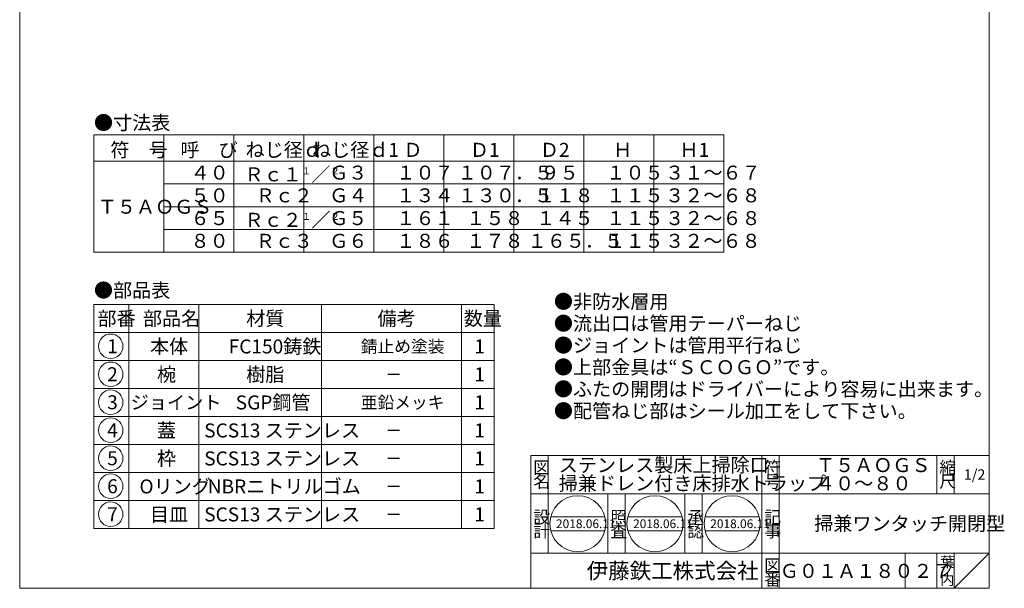
# Model space of a CAD drawing. Units: inches. Extents: x -1273 to -710, y -1880 to -1080.
# Drawn here: x -1273 to -710, y -1880 to -1555 of the extents above; entities that cross this region are included whole.
import ezdxf

# ---------------------------------------------------------------- set-up
doc = ezdxf.new("R2010")
doc.units = ezdxf.units.IN
doc.header["$LTSCALE"] = 2
doc.header["$MEASUREMENT"] = 0
doc.layers.add('1', color=7, linetype='Continuous', lineweight=0)
doc.styles.add('MTSTANDARD', font='MONOTXT.shx', dxfattribs={"bigfont": 'EXTFONT.shx'})
doc.styles.add('MTSTANDARD2', font='MONOTXT.shx', dxfattribs={"bigfont": 'EXTFONT.shx'})
doc.styles.add('MTSTANDARD3', font='MONOTXT.shx', dxfattribs={"bigfont": 'EXTFONT.shx'})
doc.styles.add('MTSTANDARD4', font='MONOTXT.shx', dxfattribs={"bigfont": 'EXTFONT.shx'})
doc.styles.add('MTSTANDARD5', font='MONOTXT.shx', dxfattribs={"bigfont": 'EXTFONT.shx'})
doc.styles.add('MTSTANDARD6', font='MONOTXT.shx', dxfattribs={"bigfont": 'EXTFONT.shx'})

# ---------------------------------------------------------------- blocks, each defined once
blk = doc.blocks.new('MAKR0', base_point=(-1220.81, -1741.65))
at = {"layer": '1', "color": 7, "linetype": 'ByBlock'}
blk.add_circle((-1220.81, -1741.65), 7, dxfattribs=at)
at = {"layer": '1', "color": 2, "linetype": 'Continuous', "insert": (-1222.81, -1745.65), "char_height": 8, "attachment_point": 7, "line_spacing_factor": 0.78125, "style": 'MTSTANDARD'}
blk.add_mtext('{\\fＭＳ ゴシック|b0|i0|c128|p49;\\W1.0;1}', dxfattribs=at)
blk = doc.blocks.new('MAKR1', base_point=(-1220.81, -1757.65))
at = {"layer": '1', "color": 7, "linetype": 'ByBlock'}
blk.add_circle((-1220.81, -1757.65), 7, dxfattribs=at)
at = {"layer": '1', "color": 2, "linetype": 'Continuous', "insert": (-1222.81, -1761.65), "char_height": 8, "attachment_point": 7, "line_spacing_factor": 0.78125, "style": 'MTSTANDARD'}
blk.add_mtext('{\\fＭＳ ゴシック|b0|i0|c128|p49;\\W1.0;2}', dxfattribs=at)
blk = doc.blocks.new('MAKR2', base_point=(-1220.81, -1773.65))
at = {"layer": '1', "color": 7, "linetype": 'ByBlock'}
blk.add_circle((-1220.81, -1773.65), 7, dxfattribs=at)
at = {"layer": '1', "color": 2, "linetype": 'Continuous', "insert": (-1222.81, -1777.65), "char_height": 8, "attachment_point": 7, "line_spacing_factor": 0.78125, "style": 'MTSTANDARD'}
blk.add_mtext('{\\fＭＳ ゴシック|b0|i0|c128|p49;\\W1.0;3}', dxfattribs=at)
blk = doc.blocks.new('MAKR3', base_point=(-1220.81, -1789.65))
at = {"layer": '1', "color": 7, "linetype": 'ByBlock'}
blk.add_circle((-1220.81, -1789.65), 7, dxfattribs=at)
at = {"layer": '1', "color": 2, "linetype": 'Continuous', "insert": (-1222.81, -1793.65), "char_height": 8, "attachment_point": 7, "line_spacing_factor": 0.78125, "style": 'MTSTANDARD'}
blk.add_mtext('{\\fＭＳ ゴシック|b0|i0|c128|p49;\\W1.0;4}', dxfattribs=at)
blk = doc.blocks.new('MAKR4', base_point=(-1220.81, -1805.65))
at = {"layer": '1', "color": 7, "linetype": 'ByBlock'}
blk.add_circle((-1220.81, -1805.65), 7, dxfattribs=at)
at = {"layer": '1', "color": 2, "linetype": 'Continuous', "insert": (-1222.81, -1809.65), "char_height": 8, "attachment_point": 7, "line_spacing_factor": 0.78125, "style": 'MTSTANDARD'}
blk.add_mtext('{\\fＭＳ ゴシック|b0|i0|c128|p49;\\W1.0;5}', dxfattribs=at)
blk = doc.blocks.new('MAKR5', base_point=(-1220.81, -1821.65))
at = {"layer": '1', "color": 7, "linetype": 'ByBlock'}
blk.add_circle((-1220.81, -1821.65), 7, dxfattribs=at)
at = {"layer": '1', "color": 2, "linetype": 'Continuous', "insert": (-1222.81, -1825.65), "char_height": 8, "attachment_point": 7, "line_spacing_factor": 0.78125, "style": 'MTSTANDARD'}
blk.add_mtext('{\\fＭＳ ゴシック|b0|i0|c128|p49;\\W1.0;6}', dxfattribs=at)
blk = doc.blocks.new('MAKR6', base_point=(-1220.81, -1837.65))
at = {"layer": '1', "color": 7, "linetype": 'ByBlock'}
blk.add_circle((-1220.81, -1837.65), 7, dxfattribs=at)
at = {"layer": '1', "color": 2, "linetype": 'Continuous', "insert": (-1222.81, -1841.65), "char_height": 8, "attachment_point": 7, "line_spacing_factor": 0.78125, "style": 'MTSTANDARD'}
blk.add_mtext('{\\fＭＳ ゴシック|b0|i0|c128|p49;\\W1.0;7}', dxfattribs=at)

msp = doc.modelspace()

# ---------------------------------------------------------------- linework, layer by layer
at = {"layer": '1', "color": 7, "linetype": 'Continuous'}
for p, q in [((-1272.8008, -1879.9916), (-1272.8008, -1079.9916)), ((-718.8008, -1079.9916), (-718.8008, -1879.9916)), ((-1230.368, -1620.9086), (-1230.368, -1687.9086)), ((-870.368, -1620.9086), (-1230.368, -1620.9086)), ((-1190.368, -1687.9086), (-1190.368, -1620.9086)), ((-1150.368, -1687.9086), (-1150.368, -1620.9086)), ((-1110.368, -1687.9086), (-1110.368, -1620.9086)), ((-1070.368, -1687.9086), (-1070.368, -1620.9086)), ((-1030.368, -1687.9086), (-1030.368, -1620.9086)), ((-990.368, -1687.9086), (-990.368, -1620.9086)), ((-950.368, -1687.9086), (-950.368, -1620.9086)), ((-910.368, -1687.9086), (-910.368, -1620.9086)), ((-870.368, -1620.9086), (-870.368, -1687.9086)), ((-1230.368, -1635.9086), (-870.368, -1635.9086)), ((-870.368, -1648.9086), (-1190.368, -1648.9086)), ((-870.368, -1661.9086), (-1190.368, -1661.9086)), ((-870.368, -1674.9086), (-1190.368, -1674.9086)), ((-870.368, -1687.9086), (-1230.368, -1687.9086)), ((-1230.368, -1717.7679), (-1230.368, -1845.7679)), ((-1230.368, -1717.7679), (-1001.7013, -1717.7679)), ((-1210.368, -1717.7679), (-1210.368, -1845.7679)), ((-1170.368, -1845.7679), (-1170.368, -1717.7679)), ((-1100.368, -1717.7679), (-1100.368, -1845.7679)), ((-1020.368, -1717.7679), (-1020.368, -1845.7679)), ((-1001.7013, -1717.7679), (-1001.7013, -1845.7679)), ((-1230.368, -1733.7679), (-1001.7013, -1733.7679)), ((-1230.368, -1749.7679), (-1001.7013, -1749.7679)), ((-1230.368, -1765.7679), (-1001.7013, -1765.7679)), ((-1230.368, -1781.7679), (-1001.7013, -1781.7679)), ((-1230.368, -1797.7679), (-1001.7013, -1797.7679)), ((-980.8007, -1803.9917), (-718.8008, -1803.9917)), ((-980.8007, -1803.9917), (-980.8007, -1879.9916)), ((-980.8007, -1803.9917), (-980.8007, -1879.9916)), ((-980.8007, -1803.9917), (-980.8007, -1879.9916)), ((-970.8007, -1803.9917), (-970.8007, -1859.9916)), ((-970.8007, -1803.9917), (-970.8007, -1859.9916)), ((-848.8007, -1879.9916), (-848.8007, -1803.9917)), ((-838.8007, -1803.9917), (-838.8007, -1879.9916)), ((-748.8008, -1803.9917), (-748.8008, -1825.9916)), ((-738.8008, -1803.9917), (-738.8008, -1825.9916)), ((-718.8008, -1879.9916), (-718.8008, -1803.9917)), ((-1230.368, -1813.7679), (-1001.7013, -1813.7679)), ((-718.8008, -1825.9916), (-980.8007, -1825.9916)), ((-936.8007, -1859.9916), (-936.8007, -1825.9916)), ((-936.8007, -1859.9916), (-936.8007, -1825.9916)), ((-926.8007, -1825.9916), (-926.8007, -1859.9916)), ((-926.8007, -1825.9916), (-926.8007, -1859.9916)), ((-892.8007, -1859.9916), (-892.8007, -1825.9916)), ((-892.8007, -1859.9916), (-892.8007, -1825.9916)), ((-882.8007, -1825.9916), (-882.8007, -1859.9916)), ((-882.8007, -1825.9916), (-882.8007, -1859.9916)), ((-1230.368, -1829.7679), (-1001.7013, -1829.7679)), ((-969.358, -1839.0935), (-938.3742, -1839.0935)), ((-925.2833, -1839.0935), (-894.2994, -1839.0935)), ((-881.2086, -1839.0935), (-850.2247, -1839.0935)), ((-1230.368, -1845.7679), (-1001.7013, -1845.7679)), ((-969.358, -1847.0935), (-938.3742, -1847.0935)), ((-925.2833, -1847.0935), (-894.2994, -1847.0935)), ((-881.2086, -1847.0935), (-850.2247, -1847.0935)), ((-980.8007, -1859.9916), (-718.8008, -1859.9916)), ((-766.8008, -1859.9916), (-766.8008, -1879.9916)), ((-748.8008, -1859.9916), (-748.8008, -1879.9916)), ((-738.8008, -1859.9916), (-738.8008, -1879.9916)), ((-738.8008, -1879.9916), (-718.8008, -1859.9916)), ((-1272.8008, -1879.9916), (-718.8008, -1879.9916))]:
    msp.add_line(p, q, dxfattribs=at)
for centre in [(-953.8661, -1843.0935), (-909.7914, -1843.0935), (-865.7166, -1843.0935)]:
    msp.add_circle(centre, 16, dxfattribs=at)

# ---------------------------------------------------------------- block references
at = {"layer": '1', "color": 7, "linetype": 'ByBlock'}
for name, p in [('MAKR0', (-1220.8092, -1741.6498)), ('MAKR1', (-1220.8092, -1757.6498)), ('MAKR2', (-1220.8092, -1773.6498)), ('MAKR3', (-1220.8092, -1789.6498)), ('MAKR4', (-1220.8092, -1805.6498)), ('MAKR5', (-1220.8092, -1821.6498)), ('MAKR6', (-1220.8092, -1837.6498))]:
    msp.add_blockref(name, p, dxfattribs=at)

# ---------------------------------------------------------------- texts
at = {"layer": '1', "color": 7, "linetype": 'Continuous', "attachment_point": 7}
for s, insert, char_height, line_spacing_factor, style in [('{\\fＭＳ Ｐ明朝|b0|i0|c128|p18;\\W1.0;●寸法表}', (-1230.368, -1617.9086), 8, 0.9375, 'MTSTANDARD'), ('{\\fＭＳ Ｐ明朝|b0|i0|c128|p18;\\W1.0;符\u3000号}', (-1220.968, -1633.4086), 8, 0.9375, 'MTSTANDARD'), ('{\\fＭＳ Ｐ明朝|b0|i0|c128|p18;\\W1.0;呼\u3000び}', (-1180.968, -1633.4086), 8, 0.9375, 'MTSTANDARD'), ('{\\fＭＳ Ｐ明朝|b0|i0|c128|p18;\\W1.0;ねじ径ｄ}', (-1143.768, -1633.4086), 8, 0.9375, 'MTSTANDARD'), ('{\\fＭＳ Ｐ明朝|b0|i0|c128|p18;\\W1.0;ねじ径ｄ1}', (-1105.768, -1633.4086), 8, 0.9375, 'MTSTANDARD'), ('{\\fＭＳ Ｐ明朝|b0|i0|c128|p18;\\W1.0;Ｄ}', (-1053.568, -1633.4086), 8, 0.9375, 'MTSTANDARD'), ('{\\fＭＳ Ｐ明朝|b0|i0|c128|p18;\\W1.0;Ｄ1}', (-1015.568, -1633.4086), 8, 0.9375, 'MTSTANDARD'), ('{\\fＭＳ Ｐ明朝|b0|i0|c128|p18;\\W1.0;Ｄ2}', (-975.568, -1633.4086), 8, 0.9375, 'MTSTANDARD'), ('{\\fＭＳ Ｐ明朝|b0|i0|c128|p18;\\W1.0;Ｈ}', (-933.768, -1633.4086), 8, 0.9375, 'MTSTANDARD'), ('{\\fＭＳ Ｐ明朝|b0|i0|c128|p18;\\W1.0;Ｈ1}', (-895.768, -1633.4086), 8, 0.9375, 'MTSTANDARD'), ('{\\fＭＳ Ｐ明朝|b0|i0|c128|p18;\\W1.0;４０}', (-1175.168, -1646.4086), 8, 0.9375, 'MTSTANDARD'), ('{\\fＭＳ Ｐ明朝|b0|i0|c128|p18;\\W1.0;Ｒｃ１{\\H0.50x;\\A2\\S１;}／{\\H0.50x;\\A0;２}}', (-1144.368, -1647.4086), 8, 0.9375, 'MTSTANDARD'), ('{\\fＭＳ Ｐ明朝|b0|i0|c128|p18;\\W1.0;Ｇ３}', (-1095.968, -1646.4086), 8, 0.9375, 'MTSTANDARD'), ('{\\fＭＳ Ｐ明朝|b0|i0|c128|p18;\\W1.0;１０７}', (-1057.568, -1646.4086), 8, 0.9375, 'MTSTANDARD'), ('{\\fＭＳ Ｐ明朝|b0|i0|c128|p18;\\W1.0;１０７．５}', (-1022.568, -1646.4086), 8, 0.9375, 'MTSTANDARD'), ('{\\fＭＳ Ｐ明朝|b0|i0|c128|p18;\\W1.0;９５}', (-975.168, -1646.4086), 8, 0.9375, 'MTSTANDARD'), ('{\\fＭＳ Ｐ明朝|b0|i0|c128|p18;\\W1.0;１０５}', (-937.568, -1646.4086), 8, 0.9375, 'MTSTANDARD'), ('{\\fＭＳ Ｐ明朝|b0|i0|c128|p18;\\W1.0;３１～６７}', (-903.968, -1646.4086), 8, 0.9375, 'MTSTANDARD'), ('{\\fＭＳ Ｐ明朝|b0|i0|c128|p18;\\W1.0;５０}', (-1175.168, -1659.4086), 8, 0.9375, 'MTSTANDARD'), ('{\\fＭＳ Ｐ明朝|b0|i0|c128|p18;\\W1.0;Ｒｃ２}', (-1137.968, -1659.4086), 8, 0.9375, 'MTSTANDARD'), ('{\\fＭＳ Ｐ明朝|b0|i0|c128|p18;\\W1.0;Ｇ４}', (-1095.968, -1659.4086), 8, 0.9375, 'MTSTANDARD'), ('{\\fＭＳ Ｐ明朝|b0|i0|c128|p18;\\W1.0;１３４}', (-1057.568, -1659.4086), 8, 0.9375, 'MTSTANDARD'), ('{\\fＭＳ Ｐ明朝|b0|i0|c128|p18;\\W1.0;１３０．５}', (-1022.568, -1659.4086), 8, 0.9375, 'MTSTANDARD'), ('{\\fＭＳ Ｐ明朝|b0|i0|c128|p18;\\W1.0;１１８}', (-977.568, -1659.4086), 8, 0.9375, 'MTSTANDARD'), ('{\\fＭＳ Ｐ明朝|b0|i0|c128|p18;\\W1.0;１１５}', (-937.568, -1659.4086), 8, 0.9375, 'MTSTANDARD'), ('{\\fＭＳ Ｐ明朝|b0|i0|c128|p18;\\W1.0;３２～６８}', (-903.968, -1659.4086), 8, 0.9375, 'MTSTANDARD'), ('{\\fＭＳ Ｐ明朝|b0|i0|c128|p18;\\W1.0;Ｔ５ＡＯＧＳ}', (-1228.168, -1665.9086), 8, 2.851562, 'MTSTANDARD'), ('{\\fＭＳ Ｐ明朝|b0|i0|c128|p18;\\W1.0;６５}', (-1175.168, -1672.4086), 8, 0.9375, 'MTSTANDARD'), ('{\\fＭＳ Ｐ明朝|b0|i0|c128|p18;\\W1.0;Ｒｃ２{\\H0.50x;\\A2\\S１;}／{\\H0.50x;\\A0;２}}', (-1144.368, -1673.4086), 8, 0.9375, 'MTSTANDARD'), ('{\\fＭＳ Ｐ明朝|b0|i0|c128|p18;\\W1.0;Ｇ５}', (-1095.968, -1672.4086), 8, 0.9375, 'MTSTANDARD'), ('{\\fＭＳ Ｐ明朝|b0|i0|c128|p18;\\W1.0;１６１}', (-1057.568, -1672.4086), 8, 0.9375, 'MTSTANDARD'), ('{\\fＭＳ Ｐ明朝|b0|i0|c128|p18;\\W1.0;１５８}', (-1017.568, -1672.4086), 8, 0.9375, 'MTSTANDARD'), ('{\\fＭＳ Ｐ明朝|b0|i0|c128|p18;\\W1.0;１４５}', (-977.568, -1672.4086), 8, 0.9375, 'MTSTANDARD'), ('{\\fＭＳ Ｐ明朝|b0|i0|c128|p18;\\W1.0;１１５}', (-937.568, -1672.4086), 8, 0.9375, 'MTSTANDARD'), ('{\\fＭＳ Ｐ明朝|b0|i0|c128|p18;\\W1.0;３２～６８}', (-903.968, -1672.4086), 8, 0.9375, 'MTSTANDARD'), ('{\\fＭＳ Ｐ明朝|b0|i0|c128|p18;\\W1.0;８０}', (-1175.168, -1685.4086), 8, 0.9375, 'MTSTANDARD'), ('{\\fＭＳ Ｐ明朝|b0|i0|c128|p18;\\W1.0;Ｒｃ３}', (-1137.968, -1685.4086), 8, 0.9375, 'MTSTANDARD'), ('{\\fＭＳ Ｐ明朝|b0|i0|c128|p18;\\W1.0;Ｇ６}', (-1095.968, -1685.4086), 8, 0.9375, 'MTSTANDARD'), ('{\\fＭＳ Ｐ明朝|b0|i0|c128|p18;\\W1.0;１８６}', (-1057.568, -1685.4086), 8, 0.9375, 'MTSTANDARD'), ('{\\fＭＳ Ｐ明朝|b0|i0|c128|p18;\\W1.0;１７８}', (-1017.568, -1685.4086), 8, 0.9375, 'MTSTANDARD'), ('{\\fＭＳ Ｐ明朝|b0|i0|c128|p18;\\W1.0;１６５．５}', (-982.568, -1685.4086), 8, 0.9375, 'MTSTANDARD'), ('{\\fＭＳ Ｐ明朝|b0|i0|c128|p18;\\W1.0;１１５}', (-937.568, -1685.4086), 8, 0.9375, 'MTSTANDARD'), ('{\\fＭＳ Ｐ明朝|b0|i0|c128|p18;\\W1.0;３２～６８}', (-903.968, -1685.4086), 8, 0.9375, 'MTSTANDARD'), ('{\\fＭＳ 明朝|b0|i0|c128|p17;\\W1.0;●部品表}', (-1230.368, -1713.6742), 8, 1.203125, 'MTSTANDARD'), ('{\\fＭＳ 明朝|b0|i0|c128|p17;\\W1.0;●非防水層用\\P●流出口は管用テーパーねじ\\P●ジョイントは管用平行ねじ\\P●上部金具は“ＳＣＯＧＯ”です。\\P●ふたの開閉はドライバーにより容易に出来ます。\\P●配管ねじ部はシール加工をして下さい。}', (-967.5692, -1782.623), 8, 0.9375, 'MTSTANDARD'), ('{\\fＭＳ 明朝|b0|i0|c128|p17;\\W1.0;部番}', (-1228.368, -1729.7679), 8, 0.9375, 'MTSTANDARD'), ('{\\fＭＳ 明朝|b0|i0|c128|p17;\\W1.0;部品名}', (-1202.368, -1729.7679), 8, 0.9375, 'MTSTANDARD'), ('{\\fＭＳ 明朝|b0|i0|c128|p17;\\W1.0;材質}', (-1143.368, -1729.7679), 8, 0.625, 'MTSTANDARD'), ('{\\fＭＳ 明朝|b0|i0|c128|p17;\\W1.0;備考}', (-1068.368, -1729.7679), 8, 0.9375, 'MTSTANDARD'), ('{\\fＭＳ 明朝|b0|i0|c128|p17;\\W1.0;数量}', (-1019.0346, -1729.7679), 8, 0.9375, 'MTSTANDARD'), ('{\\fＭＳ 明朝|b0|i0|c128|p17;\\W1.0;本体}', (-1198.368, -1745.7679), 8, 1.875, 'MTSTANDARD'), ('{\\fＭＳ 明朝|b0|i0|c128|p17;\\W1.0;FC150鋳鉄}', (-1153.368, -1745.7679), 8, 1.875, 'MTSTANDARD'), ('{\\fＭＳ 明朝|b0|i0|c128|p17;\\W1.0;錆止め塗装}', (-1077.868, -1745.2679), 7, 2.053571, 'MTSTANDARD2'), ('{\\fＭＳ 明朝|b0|i0|c128|p17;\\W1.0;1}', (-1013.0346, -1745.7679), 8, 0.9375, 'MTSTANDARD'), ('{\\fＭＳ 明朝|b0|i0|c128|p17;\\W1.0;椀}', (-1194.368, -1761.7679), 8, 1.875, 'MTSTANDARD'), ('{\\fＭＳ 明朝|b0|i0|c128|p17;\\W1.0;樹脂}', (-1143.368, -1761.7679), 8, 1.875, 'MTSTANDARD'), ('{\\fＭＳ 明朝|b0|i0|c128|p17;\\W1.0;1}', (-1013.0346, -1761.7679), 8, 0.9375, 'MTSTANDARD'), ('{\\fＭＳ 明朝|b0|i0|c128|p17;\\W1.0;－}', (-1063.868, -1761.2679), 7, 2.053571, 'MTSTANDARD2'), ('{\\fＭＳ 明朝|b0|i0|c128|p17;\\W1.0;ジョイント}', (-1209.368, -1777.5679), 7.6, 1.940789, 'MTSTANDARD3'), ('{\\fＭＳ 明朝|b0|i0|c128|p17;\\W1.0;SGP鋼管}', (-1149.368, -1777.7679), 8, 1.875, 'MTSTANDARD'), ('{\\fＭＳ 明朝|b0|i0|c128|p17;\\W1.0;亜鉛メッキ}', (-1077.868, -1777.2679), 7, 2.053571, 'MTSTANDARD2'), ('{\\fＭＳ 明朝|b0|i0|c128|p17;\\W1.0;1}', (-1013.0346, -1777.7679), 8, 0.9375, 'MTSTANDARD'), ('{\\fＭＳ 明朝|b0|i0|c128|p17;\\W1.0;蓋}', (-1194.368, -1793.7679), 8, 1.875, 'MTSTANDARD'), ('{\\fＭＳ 明朝|b0|i0|c128|p17;\\W1.0;SCS13 ステンレス}', (-1167.368, -1793.7679), 8, 1.875, 'MTSTANDARD'), ('{\\fＭＳ 明朝|b0|i0|c128|p17;\\W1.0;1}', (-1013.0346, -1793.7679), 8, 0.9375, 'MTSTANDARD'), ('{\\fＭＳ 明朝|b0|i0|c128|p17;\\W1.0;－}', (-1063.868, -1793.2679), 7, 2.053571, 'MTSTANDARD2'), ('{\\fＭＳ 明朝|b0|i0|c128|p17;\\W1.0;枠}', (-1194.368, -1809.7679), 8, 1.875, 'MTSTANDARD'), ('{\\fＭＳ 明朝|b0|i0|c128|p17;\\W1.0;SCS13 ステンレス}', (-1167.368, -1809.7679), 8, 1.875, 'MTSTANDARD'), ('{\\fＭＳ 明朝|b0|i0|c128|p17;\\W1.0;－}', (-1063.868, -1809.2679), 7, 2.053571, 'MTSTANDARD2'), ('{\\fＭＳ 明朝|b0|i0|c128|p17;\\W1.0;1}', (-1013.0346, -1809.7679), 8, 0.9375, 'MTSTANDARD'), ('{\\fＭＳ 明朝|b0|i0|c128|p17;\\W1.0;ステンレス製床上掃除口\\P掃兼ドレン付き床排水トラップ}', (-964.8007, -1823.9917), 8, 0.78125, 'MTSTANDARD'), ('{\\fＭＳ 明朝|b0|i0|c128|p17;\\W1.0;Ｔ５ＡＯＧＳ\\P４０～８０}', (-817.8008, -1823.9917), 8, 0.78125, 'MTSTANDARD'), ('{\\fＭＳ 明朝|b0|i0|c128|p17;\\W1.0;図}', (-979.3007, -1814.4917), 7, 0.839286, 'MTSTANDARD2'), ('{\\fＭＳ 明朝|b0|i0|c128|p17;\\W1.0;符}', (-847.3007, -1814.4917), 7, 0.839286, 'MTSTANDARD2'), ('{\\fＭＳ 明朝|b0|i0|c128|p17;\\W1.0;縮}', (-747.3008, -1814.4917), 7, 0.839286, 'MTSTANDARD2'), ('{\\fＭＳ 明朝|b0|i0|c128|p17;\\W1.0;1/2}', (-733.3008, -1817.9917), 6, 1.354166, 'MTSTANDARD5'), ('{\\fＭＳ 明朝|b0|i0|c128|p17;\\W1.0;Oリング}', (-1204.368, -1825.7679), 8, 1.875, 'MTSTANDARD'), ('{\\fＭＳ 明朝|b0|i0|c128|p17;\\W1.0;NBRニトリルゴム}', (-1165.368, -1825.7679), 8, 1.875, 'MTSTANDARD'), ('{\\fＭＳ 明朝|b0|i0|c128|p17;\\W1.0;名}', (-979.3007, -1822.4916), 7, 0.839286, 'MTSTANDARD2'), ('{\\fＭＳ 明朝|b0|i0|c128|p17;\\W1.0;号}', (-847.3007, -1822.4916), 7, 0.839286, 'MTSTANDARD2'), ('{\\fＭＳ 明朝|b0|i0|c128|p17;\\W1.0;尺}', (-747.3008, -1822.4916), 7, 0.839286, 'MTSTANDARD2'), ('{\\fＭＳ 明朝|b0|i0|c128|p17;\\W1.0;－}', (-1063.868, -1825.2679), 7, 2.053571, 'MTSTANDARD2'), ('{\\fＭＳ 明朝|b0|i0|c128|p17;\\W1.0;1}', (-1013.0346, -1825.7679), 8, 0.9375, 'MTSTANDARD'), ('{\\fＭＳ 明朝|b0|i0|c128|p17;\\W1.0;目皿}', (-1198.368, -1841.7679), 8, 1.875, 'MTSTANDARD'), ('{\\fＭＳ 明朝|b0|i0|c128|p17;\\W1.0;SCS13 ステンレス}', (-1167.368, -1841.7679), 8, 1.875, 'MTSTANDARD'), ('{\\fＭＳ 明朝|b0|i0|c128|p17;\\W1.0;1}', (-1013.0346, -1841.7679), 8, 0.9375, 'MTSTANDARD'), ('{\\fＭＳ 明朝|b0|i0|c128|p17;\\W1.0;－}', (-1063.868, -1841.2679), 7, 2.053571, 'MTSTANDARD2'), ('{\\fＭＳ 明朝|b0|i0|c128|p17;\\W1.0;設}', (-979.3007, -1842.7725), 7, 0.839286, 'MTSTANDARD2'), ('{\\fＭＳ 明朝|b0|i0|c128|p17;\\W1.0;照}', (-935.3007, -1842.7725), 7, 0.839286, 'MTSTANDARD2'), ('{\\fＭＳ 明朝|b0|i0|c128|p17;\\W1.0;承}', (-891.3007, -1842.7725), 7, 0.839286, 'MTSTANDARD2'), ('{\\fＭＳ 明朝|b0|i0|c128|p17;\\W1.0;記}', (-847.3007, -1842.7725), 7, 0.839286, 'MTSTANDARD2'), ('{\\fＭＳ 明朝|b0|i0|c128|p17;\\W1.0;掃兼ワンタッチ開閉型}', (-818.8008, -1846.9916), 8, 0.78125, 'MTSTANDARD'), ('{\\fＭＳ 明朝|b0|i0|c128|p17;\\W1.0;計}', (-979.3007, -1850.7725), 7, 0.839286, 'MTSTANDARD2'), ('{\\fＭＳ 明朝|b0|i0|c128|p17;\\W1.0;2018.06.11}', (-966.3661, -1845.5935), 5, 0.875, 'MTSTANDARD6'), ('{\\fＭＳ 明朝|b0|i0|c128|p17;\\W1.0;査}', (-935.3007, -1850.7725), 7, 0.839286, 'MTSTANDARD2'), ('{\\fＭＳ 明朝|b0|i0|c128|p17;\\W1.0;2018.06.11}', (-922.2914, -1845.5935), 5, 0.875, 'MTSTANDARD6'), ('{\\fＭＳ 明朝|b0|i0|c128|p17;\\W1.0;認}', (-891.3007, -1850.7725), 7, 0.839286, 'MTSTANDARD2'), ('{\\fＭＳ 明朝|b0|i0|c128|p17;\\W1.0;2018.06.11}', (-878.2166, -1845.5935), 5, 0.875, 'MTSTANDARD6'), ('{\\fＭＳ 明朝|b0|i0|c128|p17;\\W1.0;事}', (-847.3007, -1850.7725), 7, 0.839286, 'MTSTANDARD2'), ('{\\fＭＳ 明朝|b0|i0|c128|p17;\\W1.0;葉}', (-746.8008, -1867.9916), 6, 0.833333, 'MTSTANDARD5'), ('{\\fＭＳ ゴシック|b0|i0|c128|p49;\\W1.0;伊藤鉄工株式会社}', (-948.8007, -1874.4916), 9, 0.791667, 'MTSTANDARD4'), ('{\\fＭＳ 明朝|b0|i0|c128|p17;\\W1.0;図}', (-847.3007, -1870.4916), 7, 0.839286, 'MTSTANDARD2'), ('{\\fＭＳ 明朝|b0|i0|c128|p17;\\W1.0;Ｇ０１Ａ１８０２７}', (-838.5045, -1874.0314), 8, 3.28125, 'MTSTANDARD'), ('{\\fＭＳ 明朝|b0|i0|c128|p17;\\W1.0;ノ}', (-746.8008, -1872.9916), 6, 0.833333, 'MTSTANDARD5'), ('{\\fＭＳ 明朝|b0|i0|c128|p17;\\W1.0;番}', (-847.3007, -1878.4916), 7, 0.839286, 'MTSTANDARD2'), ('{\\fＭＳ 明朝|b0|i0|c128|p17;\\W1.0;内}', (-746.8008, -1877.9916), 6, 0.833333, 'MTSTANDARD5')]:
    msp.add_mtext(s, dxfattribs=dict(at, insert=insert, char_height=char_height, line_spacing_factor=line_spacing_factor, style=style))

doc.saveas('drawing.dxf')
